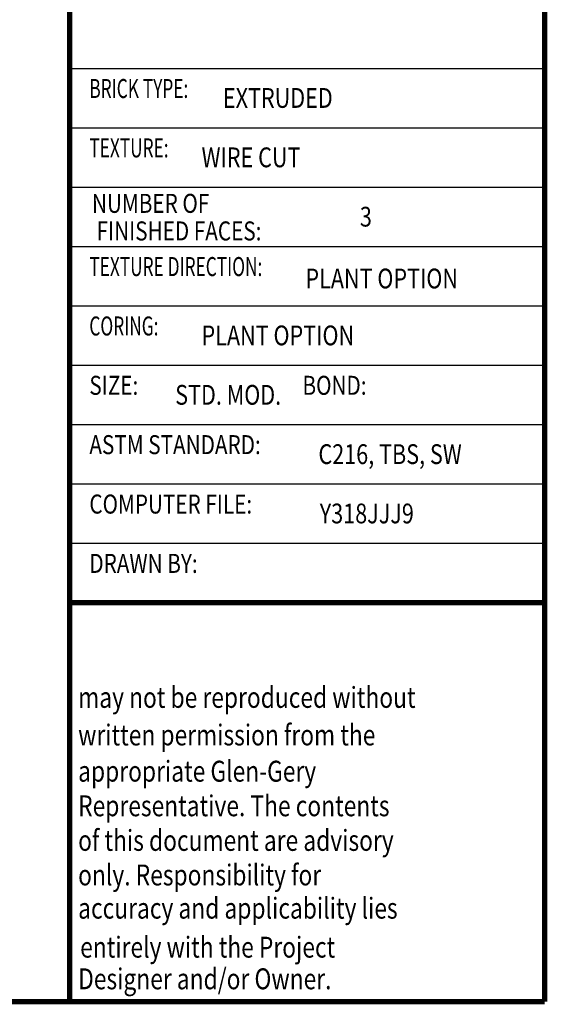
# Model space of a CAD drawing. Extents: x -33.8 to -4.3, y 1.6 to 23.7.
# Drawn here: x -10.5 to -4.3, y 1.6 to 13.1 of the extents above; entities that cross this region are included whole.
import ezdxf

# ---------------------------------------------------------------- set-up
doc = ezdxf.new("R2010")
doc.units = 0
doc.layers.get('0').update_dxf_attribs({"linetype": 'CONTINUOUS'})
doc.layers.add('TITLE', color=7, linetype='CONTINUOUS')
doc.layers.add('TITLE2', color=7, linetype='CONTINUOUS')
doc.styles.add('GG', font='txt', dxfattribs={"height": 0.007812})
doc.styles.add('GGATT', font='txt')
doc.styles.add('SIMPLEX', font='txt')

# ---------------------------------------------------------------- blocks, each defined once
blk = doc.blocks.new('TITLEBLOCK-2018')
at = {"layer": 'TITLE'}
for p, q in [((-8.457, 12.557), (-2.618, 12.557)), ((-8.457, 11.828), (-2.618, 11.828)), ((-8.457, 11.099), (-2.618, 11.099)), ((-8.457, 10.369), (-2.618, 10.369)), ((-8.457, 9.64), (-2.618, 9.64)), ((-8.457, 8.911), (-2.618, 8.911)), ((-8.457, 8.181), (-2.618, 8.181)), ((-8.457, 7.452), (-2.618, 7.452)), ((-8.457, 6.723), (-2.618, 6.723))]:
    blk.add_line(p, q, dxfattribs=at)
at = {"layer": 'TITLE', "const_width": 0.0644}
for points in [[(-8.457, 24.428), (-8.457, 1.089)], [(-2.618, 1.089), (-2.618, 24.428)], [(-8.457, 5.993), (-2.618, 5.993)], [(-33.757, 1.089), (-2.618, 1.089)]]:
    blk.add_lwpolyline(points, dxfattribs=at)
at = {"layer": 'TITLE'}
for s, height, style, width, p in [('BRICK TYPE:', 0.23339, 'GG', 0.667109, (-8.214, 12.193)), ('TEXTURE:', 0.2334, 'GG', 0.667109, (-8.214, 11.463)), ('NUMBER OF', 0.2334, 'SIMPLEX', 0.800531, (-8.182, 10.782)), ('FINISHED FACES:', 0.23339, 'SIMPLEX', 0.800531, (-8.125, 10.443)), ('TEXTURE DIRECTION:', 0.23339, 'GG', 0.667109, (-8.214, 10.005)), ('CORING:', 0.2334, 'GG', 0.667109, (-8.214, 9.275)), ('SIZE:', 0.2334, 'SIMPLEX', 0.800531, (-8.214, 8.546)), ('BOND:', 0.2334, 'SIMPLEX', 0.800531, (-5.595, 8.546)), ('ASTM STANDARD:', 0.23339, 'SIMPLEX', 0.800531, (-8.214, 7.817)), ('COMPUTER FILE:', 0.23339, 'SIMPLEX', 0.800531, (-8.214, 7.087)), ('DRAWN BY:', 0.2334, 'SIMPLEX', 0.800531, (-8.214, 6.358)), ('may not be reproduced without', 0.25673, 'SIMPLEX', 0.800531, (-8.352, 4.7)), ('written permission from the', 0.25673, 'SIMPLEX', 0.800531, (-8.352, 4.238)), ('appropriate Glen-Gery ', 0.25673, 'SIMPLEX', 0.800531, (-8.352, 3.793)), ('Representative. The contents ', 0.25673, 'SIMPLEX', 0.800531, (-8.352, 3.368)), ('of this document are advisory ', 0.25673, 'SIMPLEX', 0.800531, (-8.352, 2.943)), ('only. Responsibility for ', 0.25673, 'SIMPLEX', 0.800531, (-8.352, 2.518)), ('accuracy and applicability lies ', 0.25673, 'SIMPLEX', 0.800531, (-8.352, 2.11)), ('entirely with the Project ', 0.25673, 'SIMPLEX', 0.800531, (-8.327, 1.631)), ('Designer and/or Owner.', 0.25673, 'SIMPLEX', 0.800531, (-8.352, 1.242))]:
    blk.add_text(s, height=height, dxfattribs=dict(at, style=style, width=width)).set_placement(p)
at = {"layer": 'TITLE2', "style": 'GGATT', "width": 0.800531}
for tag, p, height in [('DWG1', (-8.053, 20.605), 0.365), ('DWG2', (-8.053, 19.997), 0.365), ('PROJ1', (-8.053, 18.783), 0.365), ('PROJ2', (-8.053, 18.175), 0.365), ('PAGE', (-7.24, 17.453), 0.243), ('DATE', (-4.647, 17.453), 0.243), ('CUST', (-6.459, 15.994), 0.243), ('REP', (-6.459, 15.265), 0.243), ('OFFICE', (-6.135, 14.535), 0.243), ('PLANT', (-6.835, 13.806), 0.243), ('BRICK', (-7.894, 12.676), 0.364), ('PROCESS', (-6.572, 12.071), 0.243), ('BURN', (-4.626, 12.071), 0.243), ('TEXT', (-6.835, 11.342), 0.243), ('FACE', (-4.889, 10.613), 0.243), ('TEXTURE', (-5.558, 9.853), 0.243), ('CORING', (-6.835, 9.154), 0.243), ('SIZE', (-7.159, 8.425), 0.243), ('BOND', (-4.564, 8.425), 0.243), ('ASTM', (-5.399, 7.695), 0.243), ('FILE', (-5.383, 6.966), 0.243)]:
    blk.add_attdef(tag, p, '', height=height, dxfattribs=at)

msp = doc.modelspace()

# ---------------------------------------------------------------- block references
ref = msp.add_blockref('TITLEBLOCK-2018', (-1.893, 0.646), dxfattribs=dict(xscale=0.9439199999999999, yscale=0.9439199999999999, zscale=0.9439199999999999))
ref.add_attrib('PROCESS', 'EXTRUDED', (-8.097, 12.041), dxfattribs={"layer": 'TITLE2', "height": 0.2295, "style": 'GGATT', "width": 0.800531})
ref.add_attrib('TEXT', 'WIRE CUT', (-8.345, 11.352), dxfattribs={"layer": 'TITLE2', "height": 0.2295, "style": 'GGATT', "width": 0.800531})
ref.add_attrib('FACE', '3', (-6.508, 10.664), dxfattribs={"layer": 'TITLE2', "height": 0.229, "style": 'GGATT', "width": 0.800531})
ref.add_attrib('CORING', 'PLANT OPTION', (-8.345, 9.287), dxfattribs={"layer": 'TITLE2', "height": 0.22948, "style": 'GGATT', "width": 0.800531})
ref.add_attrib('SIZE', 'STD. MOD.', (-8.651, 8.598), dxfattribs={"layer": 'TITLE2', "height": 0.2295, "style": 'GGATT', "width": 0.800531})
ref.add_attrib('ASTM', 'C216, TBS, SW', (-6.989, 7.91), dxfattribs={"layer": 'TITLE2', "height": 0.22948, "style": 'GGATT', "width": 0.800531})
ref.add_attrib('FILE', 'Y318JJJ9', (-6.974, 7.222), dxfattribs={"layer": 'TITLE2', "height": 0.2295, "style": 'GGATT', "width": 0.800531})
ref.add_attrib('TEXTURE', 'PLANT OPTION', (-7.14, 9.947), dxfattribs={"layer": 'TITLE2', "height": 0.22948, "style": 'GGATT', "width": 0.800531})

doc.saveas('drawing.dxf')
